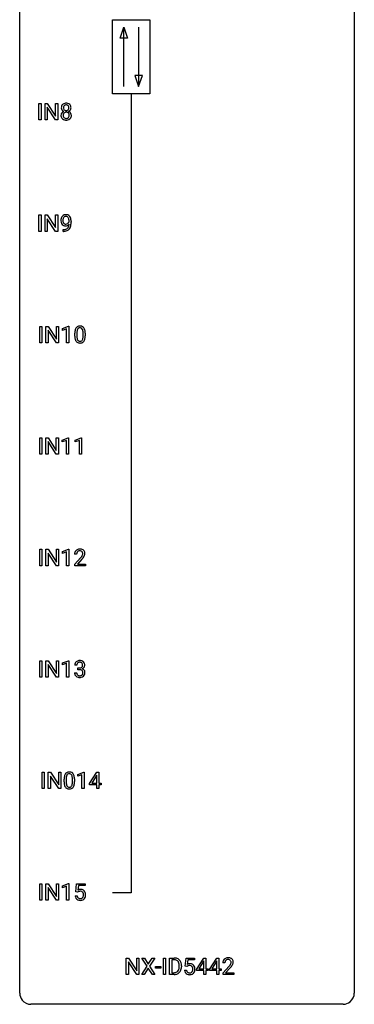
# Model space of a CAD drawing. Extents: x 3 to 27, y -3 to 140.
# Drawn here: x 3 to 27, y -3 to 67 of the extents above; entities that cross this region are included whole.
import ezdxf

# ---------------------------------------------------------------- set-up
doc = ezdxf.new("R2010")
doc.units = 0
doc.layers.add('DEFAULT_255_1_234', color=255, linetype='CONTINUOUS')
doc.layers.add('DEFAULT_255_2_778', color=255, linetype='CONTINUOUS')

msp = doc.modelspace()

# ---------------------------------------------------------------- linework, layer by layer
at = {"layer": 'DEFAULT_255_1_234'}
for p, q in [((4.151, 60.203), (4.151, 61.372)), ((4.151, 61.372), (4.305, 61.372)), ((4.305, 61.372), (4.305, 60.203)), ((4.587, 60.203), (4.587, 61.372)), ((4.587, 61.372), (4.742, 61.372)), ((4.742, 61.372), (5.332, 60.467)), ((5.331, 60.203), (4.742, 61.104)), ((4.742, 61.104), (4.742, 60.203)), ((5.332, 60.467), (5.332, 61.372)), ((5.332, 61.372), (5.486, 61.372)), ((5.486, 61.372), (5.486, 60.203)), ((4.305, 60.203), (4.151, 60.203)), ((4.742, 60.203), (4.587, 60.203)), ((5.486, 60.203), (5.331, 60.203)), ((4.151, 52.265), (4.151, 53.435)), ((4.151, 53.435), (4.305, 53.435)), ((4.305, 53.435), (4.305, 52.265)), ((4.587, 52.265), (4.587, 53.435)), ((4.587, 53.435), (4.742, 53.435)), ((4.742, 53.435), (5.332, 52.53)), ((5.332, 52.53), (5.332, 53.435)), ((5.332, 53.435), (5.486, 53.435)), ((5.486, 53.435), (5.486, 52.265)), ((5.331, 52.265), (4.742, 53.167)), ((4.742, 53.167), (4.742, 52.265)), ((6.291, 52.938), (6.291, 52.998)), ((6.44, 52.967), (6.44, 52.924)), ((4.305, 52.265), (4.151, 52.265)), ((4.742, 52.265), (4.587, 52.265)), ((5.486, 52.265), (5.331, 52.265)), ((5.869, 52.265), (5.869, 52.39)), ((5.869, 52.39), (5.9, 52.39)), ((5.898, 52.265), (5.869, 52.265)), ((4.211, 44.328), (4.211, 45.497)), ((4.211, 45.497), (4.365, 45.497)), ((4.365, 45.497), (4.365, 44.328)), ((4.647, 44.328), (4.647, 45.497)), ((4.647, 45.497), (4.802, 45.497)), ((4.802, 45.497), (5.392, 44.592)), ((5.39, 44.328), (4.802, 45.229)), ((4.802, 45.229), (4.802, 44.328)), ((5.392, 44.592), (5.392, 45.497)), ((5.392, 45.497), (5.545, 45.497)), ((5.545, 45.497), (5.545, 44.328)), ((5.82, 45.343), (6.246, 45.503)), ((5.82, 45.208), (5.82, 45.343)), ((6.12, 45.318), (5.82, 45.208)), ((6.12, 44.328), (6.12, 45.318)), ((6.246, 45.503), (6.269, 45.503)), ((6.269, 45.503), (6.269, 44.328)), ((6.7, 44.807), (6.7, 45.005)), ((6.848, 45.041), (6.848, 44.803)), ((7.289, 44.787), (7.289, 45.03)), ((7.438, 45.019), (7.438, 44.827)), ((4.365, 44.328), (4.211, 44.328)), ((4.802, 44.328), (4.647, 44.328)), ((5.545, 44.328), (5.39, 44.328)), ((6.269, 44.328), (6.12, 44.328)), ((4.202, 36.39), (4.202, 37.56)), ((4.202, 37.56), (4.356, 37.56)), ((4.356, 37.56), (4.356, 36.39)), ((4.638, 36.39), (4.638, 37.56)), ((4.638, 37.56), (4.793, 37.56)), ((4.793, 37.56), (5.384, 36.655)), ((5.382, 36.39), (4.793, 37.292)), ((4.793, 37.292), (4.793, 36.39)), ((5.384, 36.655), (5.384, 37.56)), ((5.384, 37.56), (5.537, 37.56)), ((5.537, 37.56), (5.537, 36.39)), ((5.812, 37.406), (6.238, 37.565)), ((5.812, 37.271), (5.812, 37.406)), ((6.111, 37.381), (5.812, 37.271)), ((6.111, 36.39), (6.111, 37.381)), ((6.238, 37.565), (6.261, 37.565)), ((6.261, 37.565), (6.261, 36.39)), ((6.735, 37.406), (7.161, 37.565)), ((6.735, 37.271), (6.735, 37.406)), ((7.035, 37.381), (6.735, 37.271)), ((7.035, 36.39), (7.035, 37.381)), ((7.161, 37.565), (7.184, 37.565)), ((7.184, 37.565), (7.184, 36.39)), ((4.356, 36.39), (4.202, 36.39)), ((4.793, 36.39), (4.638, 36.39)), ((5.537, 36.39), (5.382, 36.39)), ((6.261, 36.39), (6.111, 36.39)), ((7.184, 36.39), (7.035, 36.39)), ((4.211, 28.453), (4.211, 29.622)), ((4.211, 29.622), (4.365, 29.622)), ((4.365, 29.622), (4.365, 28.453)), ((4.647, 28.453), (4.647, 29.622)), ((4.647, 29.622), (4.802, 29.622)), ((4.802, 29.622), (5.392, 28.717)), ((5.392, 28.717), (5.392, 29.622)), ((5.392, 29.622), (5.545, 29.622)), ((5.545, 29.622), (5.545, 28.453)), ((5.82, 29.468), (6.246, 29.628)), ((5.82, 29.333), (5.82, 29.468)), ((6.246, 29.628), (6.269, 29.628)), ((6.269, 29.628), (6.269, 28.453)), ((5.39, 28.453), (4.802, 29.354)), ((4.802, 29.354), (4.802, 28.453)), ((6.12, 29.443), (5.82, 29.333)), ((6.12, 28.453), (6.12, 29.443)), ((6.831, 29.278), (6.682, 29.278)), ((6.704, 28.56), (7.109, 29.009)), ((7.197, 28.914), (6.884, 28.574)), ((4.365, 28.453), (4.211, 28.453)), ((4.802, 28.453), (4.647, 28.453)), ((5.545, 28.453), (5.39, 28.453)), ((6.269, 28.453), (6.12, 28.453)), ((6.704, 28.453), (6.704, 28.56)), ((7.471, 28.453), (6.704, 28.453)), ((6.884, 28.574), (7.471, 28.574)), ((7.471, 28.574), (7.471, 28.453)), ((4.211, 20.515), (4.211, 21.685)), ((4.211, 21.685), (4.365, 21.685)), ((4.365, 21.685), (4.365, 20.515)), ((4.647, 20.515), (4.647, 21.685)), ((4.647, 21.685), (4.802, 21.685)), ((4.802, 21.685), (5.392, 20.78)), ((5.39, 20.515), (4.802, 21.417)), ((4.802, 21.417), (4.802, 20.515)), ((5.392, 20.78), (5.392, 21.685)), ((5.392, 21.685), (5.545, 21.685)), ((5.545, 21.685), (5.545, 20.515)), ((5.82, 21.531), (6.246, 21.69)), ((5.82, 21.396), (5.82, 21.531)), ((6.12, 21.506), (5.82, 21.396)), ((6.12, 20.515), (6.12, 21.506)), ((6.246, 21.69), (6.269, 21.69)), ((6.269, 21.69), (6.269, 20.515)), ((6.842, 21.378), (6.693, 21.378)), ((6.92, 21.051), (6.92, 21.172)), ((6.92, 21.172), (7.032, 21.172)), ((7.032, 21.051), (6.92, 21.051)), ((4.365, 20.515), (4.211, 20.515)), ((4.802, 20.515), (4.647, 20.515)), ((5.545, 20.515), (5.39, 20.515)), ((6.269, 20.515), (6.12, 20.515)), ((6.683, 20.824), (6.832, 20.824)), ((4.373, 12.578), (4.373, 13.747)), ((4.373, 13.747), (4.528, 13.747)), ((4.528, 13.747), (4.528, 12.578)), ((4.81, 12.578), (4.81, 13.747)), ((4.81, 13.747), (4.965, 13.747)), ((4.965, 13.747), (5.555, 12.842)), ((5.553, 12.578), (4.965, 13.479)), ((4.965, 13.479), (4.965, 12.578)), ((5.555, 12.842), (5.555, 13.747)), ((5.555, 13.747), (5.708, 13.747)), ((5.708, 13.747), (5.708, 12.578)), ((6.907, 13.593), (7.332, 13.753)), ((6.907, 13.458), (6.907, 13.593)), ((7.206, 13.568), (6.907, 13.458)), ((7.206, 12.578), (7.206, 13.568)), ((7.332, 13.753), (7.356, 13.753)), ((7.356, 13.753), (7.356, 12.578)), ((7.736, 12.937), (8.26, 13.747)), ((8.251, 13.512), (7.905, 12.971)), ((8.269, 13.544), (8.251, 13.512)), ((8.26, 13.747), (8.418, 13.747)), ((8.269, 12.971), (8.269, 13.544)), ((8.418, 13.747), (8.418, 12.971)), ((5.939, 13.057), (5.939, 13.255)), ((6.087, 13.291), (6.087, 13.053)), ((6.528, 13.037), (6.528, 13.28)), ((6.677, 13.269), (6.677, 13.077)), ((7.736, 12.849), (7.736, 12.937)), ((8.269, 12.849), (7.736, 12.849)), ((7.905, 12.971), (8.269, 12.971)), ((8.269, 12.578), (8.269, 12.849)), ((8.418, 12.971), (8.58, 12.971)), ((8.58, 12.849), (8.418, 12.849)), ((8.418, 12.849), (8.418, 12.578)), ((8.58, 12.971), (8.58, 12.849)), ((4.528, 12.578), (4.373, 12.578)), ((4.965, 12.578), (4.81, 12.578)), ((5.708, 12.578), (5.553, 12.578)), ((7.356, 12.578), (7.206, 12.578)), ((8.418, 12.578), (8.269, 12.578)), ((4.211, 4.64), (4.211, 5.81)), ((4.211, 5.81), (4.365, 5.81)), ((4.365, 5.81), (4.365, 4.64)), ((4.647, 4.64), (4.647, 5.81)), ((4.647, 5.81), (4.802, 5.81)), ((4.802, 5.81), (5.392, 4.905)), ((5.392, 4.905), (5.392, 5.81)), ((5.392, 5.81), (5.545, 5.81)), ((5.545, 5.81), (5.545, 4.64)), ((5.82, 5.656), (6.246, 5.815)), ((5.82, 5.521), (5.82, 5.656)), ((6.12, 5.631), (5.82, 5.521)), ((6.12, 4.64), (6.12, 5.631)), ((6.246, 5.815), (6.269, 5.815)), ((6.269, 5.815), (6.269, 4.64)), ((6.773, 5.227), (6.832, 5.81)), ((6.832, 5.81), (7.431, 5.81)), ((6.958, 5.672), (6.923, 5.354)), ((7.431, 5.672), (6.958, 5.672)), ((7.431, 5.81), (7.431, 5.672)), ((5.39, 4.64), (4.802, 5.542)), ((4.802, 5.542), (4.802, 4.64)), ((6.731, 4.948), (6.871, 4.948)), ((6.892, 5.196), (6.773, 5.227)), ((6.931, 5.228), (6.892, 5.196)), ((4.365, 4.64), (4.211, 4.64)), ((4.802, 4.64), (4.647, 4.64)), ((5.545, 4.64), (5.39, 4.64)), ((6.269, 4.64), (6.12, 4.64)), ((10.364, -0.651), (10.364, 0.518)), ((10.364, 0.518), (10.519, 0.518)), ((10.519, 0.518), (11.109, -0.387)), ((11.108, -0.651), (10.519, 0.25)), ((10.519, 0.25), (10.519, -0.651)), ((11.109, -0.387), (11.109, 0.518)), ((11.109, 0.518), (11.263, 0.518)), ((11.263, 0.518), (11.263, -0.651)), ((11.839, -0.062), (11.469, 0.518)), ((11.469, 0.518), (11.65, 0.518)), ((11.65, 0.518), (11.932, 0.07)), ((11.932, 0.07), (12.212, 0.518)), ((12.394, 0.518), (12.024, -0.062)), ((12.212, 0.518), (12.394, 0.518)), ((13.01, -0.651), (13.01, 0.518)), ((13.01, 0.518), (13.164, 0.518)), ((13.164, 0.518), (13.164, -0.651)), ((13.446, -0.651), (13.446, 0.518)), ((13.446, 0.518), (13.776, 0.518)), ((13.78, 0.391), (13.6, 0.391)), ((13.6, 0.391), (13.6, -0.525)), ((14.554, -0.065), (14.614, 0.518)), ((14.614, 0.518), (15.213, 0.518)), ((14.74, 0.381), (14.704, 0.062)), ((15.213, 0.381), (14.74, 0.381)), ((15.213, 0.518), (15.213, 0.381)), ((15.355, -0.292), (15.879, 0.518)), ((15.87, 0.283), (15.524, -0.259)), ((15.887, 0.315), (15.87, 0.283)), ((15.879, 0.518), (16.037, 0.518)), ((15.887, -0.259), (15.887, 0.315)), ((16.037, 0.518), (16.037, -0.259)), ((16.279, -0.292), (16.802, 0.518)), ((16.793, 0.283), (16.447, -0.259)), ((16.811, 0.315), (16.793, 0.283)), ((16.802, 0.518), (16.961, 0.518)), ((16.811, -0.259), (16.811, 0.315)), ((16.961, 0.518), (16.961, -0.259)), ((17.383, 0.174), (17.234, 0.174)), ((10.519, -0.651), (10.364, -0.651)), ((11.263, -0.651), (11.108, -0.651)), ((11.46, -0.651), (11.839, -0.062)), ((11.643, -0.651), (11.46, -0.651)), ((11.932, -0.195), (11.643, -0.651)), ((12.219, -0.651), (11.932, -0.195)), ((12.024, -0.062), (12.402, -0.651)), ((12.402, -0.651), (12.219, -0.651)), ((12.439, -0.215), (12.439, -0.094)), ((12.439, -0.094), (12.831, -0.094)), ((12.831, -0.215), (12.439, -0.215)), ((12.831, -0.094), (12.831, -0.215)), ((13.164, -0.651), (13.01, -0.651)), ((13.769, -0.651), (13.446, -0.651)), ((13.6, -0.525), (13.762, -0.525)), ((14.139, -0.099), (14.139, -0.03)), ((14.292, -0.027), (14.292, -0.102)), ((14.512, -0.344), (14.653, -0.344)), ((14.673, -0.096), (14.554, -0.065)), ((14.712, -0.063), (14.673, -0.096)), ((15.355, -0.38), (15.355, -0.292)), ((15.887, -0.38), (15.355, -0.38)), ((15.524, -0.259), (15.887, -0.259)), ((15.887, -0.651), (15.887, -0.38)), ((16.037, -0.651), (15.887, -0.651)), ((16.037, -0.259), (16.199, -0.259)), ((16.199, -0.38), (16.037, -0.38)), ((16.037, -0.38), (16.037, -0.651)), ((16.199, -0.259), (16.199, -0.38)), ((16.279, -0.38), (16.279, -0.292)), ((16.811, -0.38), (16.279, -0.38)), ((16.447, -0.259), (16.811, -0.259)), ((16.811, -0.651), (16.811, -0.38)), ((16.961, -0.651), (16.811, -0.651)), ((16.961, -0.259), (17.123, -0.259)), ((17.123, -0.38), (16.961, -0.38)), ((16.961, -0.38), (16.961, -0.651)), ((17.123, -0.259), (17.123, -0.38)), ((17.257, -0.544), (17.662, -0.095)), ((17.257, -0.651), (17.257, -0.544)), ((18.023, -0.651), (17.257, -0.651)), ((17.749, -0.19), (17.436, -0.53)), ((17.436, -0.53), (18.023, -0.53)), ((18.023, -0.53), (18.023, -0.651))]:
    msp.add_line(p, q, dxfattribs=at)
for centre, radius, start, end in [((6.114, 61.071), 0.373, 164.61861, 180.52924), ((6.073, 61.067), 0.332, 179.99929, 181.16551), ((6.015, 61.062), 0.274, 180.43165, 213.2714), ((6.024, 61.095), 0.28, 132.24544, 164.50923), ((6.052, 61.062), 0.323, 100.70528, 132.13873), ((6.155, 61.066), 0.265, 168.38021, 180.36024), ((6.132, 61.063), 0.242, 179.50297, 194.91268), ((6.072, 61.085), 0.18, 135.30531, 168.98823), ((6.073, 61.047), 0.182, 194.97222, 224.1944), ((6.07, 61.087), 0.178, 105.92297, 135.16629), ((6.083, 60.924), 0.464, 89.67326, 101.24495), ((6.084, 61.036), 0.23, 89.47759, 105.72979), ((6.089, 60.942), 0.446, 76.28766, 90.45861), ((6.086, 61.019), 0.248, 86.98338, 90.02001), ((6.093, 61.08), 0.186, 44.39587, 88.24989), ((6.12, 61.064), 0.321, 47.82402, 76.42669), ((6.095, 61.08), 0.185, 16.3252, 44.7913), ((6.094, 61.05), 0.186, 316.0413, 351.91627), ((6.047, 61.067), 0.234, 359.47895, 16.06791), ((6.021, 61.064), 0.261, 351.10568, 0.19366), ((6.142, 61.09), 0.286, 6.91687, 47.62614), ((6.148, 61.065), 0.282, 338.87636, 0.5166), ((6.023, 61.068), 0.407, 359.84197, 7.96945), ((6.011, 60.522), 0.298, 145.67959, 180.62596), ((6.129, 60.518), 0.415, 179.93155, 185.32545), ((6.013, 60.5), 0.298, 184.01044, 228.50718), ((6.028, 60.51), 0.318, 115.55379, 145.64162), ((6.034, 61.075), 0.297, 213.34392, 222.62713), ((6.047, 61.089), 0.315, 222.95484, 244.13725), ((6.15, 60.523), 0.287, 171.26519, 180.18594), ((6.133, 60.519), 0.27, 179.51547, 193.64667), ((6.069, 60.538), 0.205, 135.3399, 172.10439), ((6.051, 60.499), 0.186, 193.35406, 225.82569), ((6.062, 60.449), 0.387, 113.24379, 116.20546), ((6.055, 60.506), 0.194, 226.41803, 255.85537), ((6.064, 60.543), 0.199, 104.88559, 135.24483), ((6.071, 61.045), 0.178, 224.29614, 262.01574), ((6.081, 60.599), 0.291, 255.46556, 268.7986), ((6.082, 60.476), 0.268, 89.49592, 104.85798), ((6.085, 61.118), 0.253, 261.12504, 270.19599), ((6.086, 60.683), 0.375, 268.34648, 270.01049), ((6.085, 60.452), 0.291, 82.26145, 90.14395), ((6.088, 61.099), 0.234, 269.48256, 285.09883), ((6.088, 60.615), 0.307, 269.57591, 282.08231), ((6.099, 60.532), 0.21, 45.30288, 83.19215), ((6.103, 61.041), 0.174, 285.15857, 315.94846), ((6.11, 60.515), 0.205, 281.75225, 306.60564), ((6.12, 60.499), 0.186, 307.135, 314.0278), ((6.104, 60.537), 0.203, 17.29226, 45.46272), ((6.117, 60.502), 0.19, 314.25534, 350.16932), ((6.097, 61.136), 0.369, 296.09023, 297.36181), ((6.123, 60.48), 0.352, 47.90092, 67.19469), ((6.126, 61.087), 0.312, 296.7586, 325.75365), ((6.058, 60.524), 0.251, 359.44541, 16.92564), ((6.031, 60.52), 0.277, 349.41457, 0.29307), ((6.166, 60.495), 0.288, 310.84975, 342.7448), ((6.142, 60.505), 0.32, 35.23624, 47.55137), ((6.165, 61.06), 0.265, 325.84124, 338.47959), ((6.169, 60.522), 0.289, 359.27597, 35.40141), ((6.094, 60.515), 0.364, 343.12945, 0.57765), ((6.044, 60.538), 0.346, 228.75537, 257.84844), ((6.082, 60.698), 0.511, 257.45845, 270.42875), ((6.089, 60.698), 0.511, 269.61927, 281.979), ((6.125, 60.543), 0.352, 281.54739, 310.91699), ((6.065, 53.11), 0.349, 136.33242, 155.08714), ((6.037, 53.134), 0.312, 121.23673, 135.96805), ((6.051, 53.108), 0.341, 96.84563, 120.98815), ((6.063, 53.135), 0.193, 112.93823, 142.53208), ((6.065, 53.121), 0.206, 89.2729, 111.91404), ((6.065, 53.015), 0.436, 89.88702, 97.28028), ((6.071, 53.079), 0.372, 70.65056, 90.67491), ((6.069, 53.151), 0.176, 50.38512, 90.6706), ((6.084, 53.13), 0.319, 36.7493, 69.82199), ((5.984, 53.052), 0.446, 15.39587, 37.08401), ((6.235, 53.049), 0.531, 166.7586, 180.32012), ((6.259, 53.046), 0.555, 179.96523, 184.30139), ((6.168, 53.036), 0.464, 183.9376, 204.12763), ((6.15, 53.067), 0.444, 154.69551, 166.56798), ((6.1, 53.007), 0.39, 204.34475, 209.0454), ((6.036, 52.968), 0.315, 208.47272, 236.21349), ((6.34, 53.054), 0.49, 178.26321, 180.01111), ((6.26, 53.051), 0.41, 179.6162, 191.87872), ((6.235, 53.06), 0.385, 166.11003, 178.66543), ((6.138, 53.024), 0.285, 191.61917, 215.29723), ((6.021, 52.947), 0.289, 236.47179, 254.35413), ((6.117, 53.091), 0.263, 142.10213, 166.38356), ((6.118, 53.013), 0.262, 215.73201, 216.53554), ((6.064, 52.97), 0.193, 215.74867, 239.97275), ((6.035, 53.004), 0.347, 254.59991, 270.41803), ((6.057, 52.965), 0.185, 241.06502, 269.28105), ((6.037, 53.004), 0.347, 269.99664, 270.79004), ((6.041, 52.957), 0.301, 270.26331, 297.38519), ((6.062, 53.014), 0.234, 268.40625, 270.00713), ((6.062, 53.009), 0.229, 269.9447, 306.82489), ((6.012, 53.013), 0.364, 297.40373, 320.01676), ((6.025, 53.098), 0.246, 34.12503, 50.30701), ((5.976, 52.701), 0.298, 313.85262, 338.59893), ((6.038, 53.051), 0.278, 305.50724, 327.07734), ((5.976, 53.061), 0.307, 27.20155, 34.68294), ((5.916, 53.034), 0.372, 9.94301, 26.77001), ((5.814, 52.768), 0.474, 338.25236, 351.24309), ((6.05, 53.042), 0.263, 327.41049, 336.84017), ((5.573, 52.809), 0.718, 350.94095, 357.66919), ((5.74, 53.001), 0.551, 359.66338, 10.11753), ((5.921, 52.74), 0.497, 322.85781, 342.15279), ((5.599, 52.849), 0.836, 341.83595, 352.98842), ((5.771, 52.99), 0.668, 3.94889, 15.67986), ((5.07, 52.917), 1.37, 352.83663, 0.27827), ((5.531, 52.968), 0.909, 359.92924, 4.26653), ((5.885, 53.168), 0.904, 270.82072, 273.4013), ((5.894, 52.987), 0.597, 270.6215, 281.40628), ((5.904, 52.943), 0.678, 272.92817, 286.49228), ((5.937, 52.781), 0.387, 281.18526, 299.06211), ((5.976, 52.712), 0.436, 285.95414, 318.88781), ((5.974, 52.709), 0.306, 299.50678, 313.12009), ((6.007, 52.681), 0.392, 319.33432, 322.09989), ((7.894, 45.01), 1.195, 173.76756, 180.23155), ((7.443, 45.061), 0.74, 164.30586, 173.90022), ((7.151, 45.145), 0.437, 148.7922, 164.56838), ((7.056, 45.198), 0.328, 144.58839, 148.11763), ((7.022, 45.222), 0.286, 101.64409, 144.51424), ((7.996, 45.031), 1.148, 177.86317, 179.50441), ((7.693, 45.046), 0.844, 172.02595, 178.07032), ((7.363, 45.093), 0.511, 163.37633, 172.1411), ((7.154, 45.157), 0.292, 149.42089, 163.62864), ((7.047, 45.221), 0.168, 105.79811, 149.73881), ((7.064, 45.053), 0.46, 89.5284, 102.58198), ((7.066, 45.154), 0.237, 89.38069, 105.67626), ((7.072, 45.049), 0.464, 77.04379, 90.50813), ((7.069, 45.128), 0.263, 81.10601, 90.2185), ((7.087, 45.216), 0.173, 30.74079, 82.46571), ((7.113, 45.213), 0.295, 48.27786, 77.49947), ((7.035, 45.182), 0.236, 24.28712, 31.39356), ((6.917, 45.132), 0.363, 12.08056, 23.8174), ((6.642, 45.071), 0.646, 4.83622, 12.29045), ((6.221, 45.033), 1.068, 359.80904, 4.94079), ((7.12, 45.226), 0.281, 36.31421, 47.63059), ((7.033, 45.168), 0.386, 18.29318, 35.67692), ((6.779, 45.08), 0.654, 8.02467, 18.56052), ((6.362, 45.019), 1.075, 1.12741, 8.17183), ((6.039, 45.006), 1.399, 0.54241, 1.3863), ((8.052, 44.824), 1.353, 180.74494, 181.151), ((7.772, 44.814), 1.072, 180.89762, 188.00555), ((7.376, 44.757), 0.673, 187.88164, 198.23465), ((7.128, 44.673), 0.41, 197.96935, 215.26236), ((7.026, 44.604), 0.287, 215.86183, 257.27886), ((7.889, 44.8), 1.04, 179.79956, 185.24604), ((7.484, 44.761), 0.634, 185.14116, 193.00796), ((7.22, 44.699), 0.363, 192.78976, 205.25077), ((7.115, 44.652), 0.248, 205.80054, 211.25375), ((7.063, 44.617), 0.185, 210.37898, 238.40081), ((7.066, 44.759), 0.447, 256.62289, 270.51044), ((7.061, 44.622), 0.188, 239.65206, 265.97938), ((7.07, 44.689), 0.256, 265.13154, 270.06033), ((7.072, 44.657), 0.224, 269.33147, 287.2178), ((7.073, 44.771), 0.459, 269.59773, 281.67344), ((7.086, 44.606), 0.171, 287.7958, 329.08087), ((7.113, 44.604), 0.288, 280.58014, 324.91731), ((6.991, 44.666), 0.284, 328.66347, 343.33251), ((6.773, 44.734), 0.512, 343.04995, 351.93934), ((6.427, 44.785), 0.862, 351.8069, 357.79592), ((6.103, 44.802), 1.186, 357.58719, 359.26775), ((7.076, 44.63), 0.334, 324.93524, 328.61605), ((6.976, 44.685), 0.447, 329.28036, 344.74728), ((6.677, 44.77), 0.758, 344.49347, 353.97655), ((6.213, 44.822), 1.225, 353.8442, 0.22879), ((7.009, 29.304), 0.324, 133.45412, 162.947), ((7.026, 29.285), 0.35, 100.78694, 133.4384), ((7.042, 29.31), 0.208, 136.17574, 166.36747), ((7.03, 29.319), 0.192, 129.72793, 135.7542), ((7.037, 29.307), 0.207, 102.17394, 129.20619), ((7.061, 29.13), 0.508, 89.66053, 101.37042), ((7.062, 29.204), 0.313, 89.54607, 102.54188), ((7.068, 29.136), 0.502, 78.21712, 90.41304), ((7.065, 29.257), 0.259, 82.16021, 90.15058), ((7.078, 29.331), 0.184, 43.44154, 83.16614), ((7.103, 29.298), 0.336, 55.92682, 78.48886), ((7.071, 29.323), 0.195, 16.17147, 43.52844), ((7.123, 29.332), 0.297, 47.92923, 55.4054), ((7.133, 29.343), 0.283, 4.33477, 48.05607), ((7.089, 29.282), 0.407, 163.28787, 180.55818), ((7.142, 29.283), 0.312, 165.90929, 178.86839), ((7.229, 29.278), 0.398, 178.43817, 180.00839), ((5.76, 30.202), 1.801, 318.51325, 320.78284), ((6.289, 29.772), 1.119, 320.73727, 323.97371), ((6.681, 29.488), 0.635, 323.89617, 328.64211), ((6.013, 30.008), 1.611, 317.25868, 319.90461), ((6.886, 29.362), 0.395, 328.8299, 331.78995), ((6.985, 29.31), 0.282, 331.42552, 352.93648), ((6.397, 29.691), 1.115, 319.64729, 327.09582), ((7.02, 29.31), 0.248, 359.48663, 15.93398), ((6.999, 29.307), 0.269, 353.22487, 0.01693), ((6.795, 29.436), 0.641, 326.91354, 338.35052), ((7.067, 29.331), 0.35, 337.89141, 358.99677), ((7.024, 29.326), 0.393, 359.92521, 5.59677), ((7.003, 21.382), 0.31, 155.34845, 180.74847), ((6.999, 21.379), 0.307, 131.57446, 154.47985), ((7.03, 21.348), 0.352, 96.98755, 131.96907), ((7.099, 21.379), 0.257, 172.50968, 180.13669), ((7.026, 21.391), 0.183, 133.83493, 173.53444), ((7.031, 21.385), 0.191, 103.29318, 133.5619), ((7.052, 21.223), 0.478, 89.85961, 97.78252), ((7.051, 21.306), 0.273, 89.53249, 103.53194), ((7.029, 21.512), 0.339, 270.49199, 281.89516), ((7.027, 20.596), 0.456, 84.01934, 89.33312), ((7.057, 21.197), 0.504, 78.36554, 90.41315), ((7.057, 21.278), 0.301, 76.11166, 90.70262), ((7.043, 20.732), 0.319, 71.90101, 84.35543), ((7.053, 21.401), 0.226, 281.66917, 301.29431), ((7.095, 21.417), 0.157, 13.95772, 77.67131), ((7.079, 20.838), 0.207, 49.50886, 72.18365), ((7.092, 21.363), 0.334, 56.62291, 78.63873), ((7.07, 21.37), 0.191, 301.78331, 311.75453), ((7.08, 21.36), 0.177, 311.73239, 354.28024), ((7.086, 21.445), 0.357, 292.54022, 293.69249), ((7.125, 20.799), 0.331, 57.64355, 72.86251), ((7.113, 21.391), 0.297, 292.98021, 325.23923), ((6.961, 21.377), 0.297, 359.18053, 15.04531), ((7.007, 21.373), 0.251, 353.09379, 0.11815), ((7.114, 21.4), 0.291, 47.02535, 56.08541), ((7.16, 20.857), 0.263, 36.72489, 57.4698), ((7.116, 21.404), 0.287, 10.9208, 46.77781), ((7.098, 21.402), 0.315, 325.23337, 332.87456), ((7.163, 21.371), 0.243, 332.35499, 359.71794), ((6.98, 21.373), 0.427, 359.63645, 11.60873), ((7.079, 20.824), 0.396, 179.97553, 183.23231), ((6.975, 20.811), 0.291, 181.81829, 229.64551), ((7.016, 20.857), 0.354, 229.4223, 256.85562), ((7.061, 20.822), 0.229, 179.44651, 196.28693), ((7.013, 20.808), 0.179, 196.56615, 227.7059), ((7.029, 20.827), 0.203, 227.76521, 257.87628), ((7.05, 20.996), 0.496, 256.68289, 270.44121), ((7.052, 20.921), 0.3, 257.45844, 270.4266), ((7.056, 20.95), 0.329, 269.59621, 280.87892), ((7.056, 21), 0.5, 269.72864, 280.38564), ((7.079, 20.835), 0.212, 280.63464, 299.85959), ((7.086, 20.856), 0.354, 279.78299, 311.62557), ((7.098, 20.799), 0.171, 300.35763, 314.5518), ((7.097, 20.863), 0.176, 12.94982, 48.75514), ((7.09, 20.805), 0.182, 315.07284, 345.0431), ((6.998, 20.832), 0.278, 344.59866, 357.92696), ((7.01, 20.841), 0.265, 359.50479, 13.42396), ((6.908, 20.838), 0.367, 357.47489, 0.02311), ((7.124, 20.813), 0.297, 311.63595, 343.76518), ((7.159, 20.858), 0.263, 8.05451, 36.35611), ((7.036, 20.838), 0.389, 343.98299, 0.55716), ((7.073, 20.843), 0.351, 359.83206, 8.587), ((7.134, 13.26), 1.195, 173.76756, 180.23155), ((6.682, 13.311), 0.74, 164.30586, 173.90022), ((6.391, 13.395), 0.437, 148.7922, 164.56838), ((6.295, 13.448), 0.328, 144.58839, 148.11763), ((6.261, 13.472), 0.286, 101.64409, 144.51424), ((7.235, 13.281), 1.148, 177.86317, 179.50441), ((6.932, 13.296), 0.844, 172.02595, 178.07032), ((6.602, 13.343), 0.511, 163.37633, 172.1411), ((6.393, 13.407), 0.292, 149.42089, 163.62864), ((6.287, 13.471), 0.168, 105.79811, 149.73881), ((6.304, 13.303), 0.46, 89.5284, 102.58198), ((6.305, 13.404), 0.237, 89.38069, 105.67626), ((6.312, 13.299), 0.464, 77.04379, 90.50813), ((6.308, 13.378), 0.263, 81.10601, 90.2185), ((6.326, 13.466), 0.173, 30.74079, 82.46571), ((6.352, 13.463), 0.295, 48.27786, 77.49947), ((6.274, 13.432), 0.236, 24.28712, 31.39356), ((6.157, 13.382), 0.363, 12.08056, 23.8174), ((5.881, 13.321), 0.646, 4.83622, 12.29045), ((5.46, 13.283), 1.068, 359.80904, 4.94079), ((6.359, 13.476), 0.281, 36.31421, 47.63059), ((6.272, 13.418), 0.386, 18.29318, 35.67692), ((6.018, 13.33), 0.654, 8.02467, 18.56052), ((5.602, 13.269), 1.075, 1.12741, 8.17183), ((7.291, 13.074), 1.353, 180.74494, 181.151), ((7.011, 13.064), 1.072, 180.89762, 188.00555), ((6.615, 13.007), 0.673, 187.88164, 198.23465), ((6.367, 12.923), 0.41, 197.96935, 215.26236), ((6.265, 12.854), 0.287, 215.86183, 257.27886), ((7.128, 13.05), 1.04, 179.79956, 185.24604), ((6.724, 13.011), 0.634, 185.14116, 193.00796), ((6.459, 12.949), 0.363, 192.78976, 205.25077), ((6.355, 12.902), 0.248, 205.80054, 211.25375), ((6.302, 12.867), 0.185, 210.37898, 238.40081), ((6.3, 12.872), 0.188, 239.65206, 265.97938), ((6.309, 12.939), 0.256, 265.13154, 270.06033), ((6.312, 12.907), 0.224, 269.33147, 287.2178), ((6.325, 12.856), 0.171, 287.7958, 329.08087), ((6.352, 12.854), 0.288, 280.58014, 324.91731), ((6.23, 12.916), 0.284, 328.66347, 343.33251), ((6.012, 12.984), 0.512, 343.04995, 351.93934), ((5.666, 13.035), 0.862, 351.8069, 357.79592), ((5.342, 13.052), 1.186, 357.58719, 359.26775), ((6.315, 12.88), 0.334, 324.93524, 328.61605), ((6.215, 12.935), 0.447, 329.28036, 344.74728), ((5.916, 13.02), 0.758, 344.49347, 353.97655), ((5.452, 13.072), 1.225, 353.8442, 0.22879), ((5.278, 13.256), 1.399, 0.54241, 1.3863), ((6.305, 13.009), 0.447, 256.62289, 270.51044), ((6.312, 13.021), 0.459, 269.59773, 281.67344), ((7.179, 4.987), 0.449, 184.92471, 194.49759), ((7.198, 4.99), 0.329, 187.36005, 198.67329), ((7.108, 5.036), 0.368, 93.71822, 120.2539), ((7.038, 5.088), 0.176, 114.19507, 127.3641), ((7.061, 5.034), 0.235, 98.98309, 113.89089), ((7.082, 4.911), 0.36, 89.68049, 99.16144), ((7.084, 4.978), 0.293, 84.69576, 90.06762), ((7.118, 4.955), 0.449, 89.96602, 94.2496), ((7.096, 5.059), 0.211, 41.78503, 85.98928), ((7.122, 5.014), 0.39, 73.80433, 90.55859), ((7.145, 5.1), 0.302, 41.30715, 73.54302), ((7.073, 5.04), 0.241, 12.64903, 41.60813), ((6.959, 5.001), 0.358, 344.24122, 356.73571), ((6.968, 5.014), 0.35, 359.55769, 12.95349), ((6.834, 5.011), 0.483, 356.35488, 0.05003), ((7.104, 5.064), 0.356, 13.5076, 41.21742), ((6.94, 5.021), 0.526, 1.13313, 13.88294), ((6.926, 5.009), 0.54, 347.85724, 0.42933), ((6.798, 5.013), 0.667, 359.99194, 1.54425), ((7.055, 4.95), 0.32, 193.75369, 228.52712), ((7.062, 4.962), 0.334, 228.90239, 256.33143), ((7.093, 4.954), 0.218, 198.44517, 217.79448), ((7.063, 4.933), 0.182, 218.28872, 228.56124), ((7.073, 4.946), 0.198, 228.96549, 258.12347), ((7.092, 5.082), 0.458, 256.24271, 270.44863), ((7.094, 5.034), 0.288, 257.72583, 270.40136), ((7.098, 4.99), 0.244, 269.42044, 286.4209), ((7.099, 5.103), 0.479, 269.57701, 282.42148), ((7.113, 4.936), 0.188, 286.72514, 320.60036), ((7.137, 4.948), 0.319, 281.83964, 316.54578), ((7.075, 4.967), 0.237, 320.67126, 344.54417), ((7.131, 4.951), 0.326, 316.81712, 323.14928), ((7.101, 4.969), 0.36, 323.673, 348.16725), ((13.78, -0.068), 0.587, 75.41011, 90.38041), ((13.778, -0.065), 0.457, 79.21522, 89.74456), ((13.811, 0.079), 0.308, 40.38405, 80.14311), ((13.803, 0.027), 0.488, 60.14559, 75.18884), ((13.785, 0.06), 0.341, 26.57772, 40.15322), ((13.819, 0.055), 0.456, 26.52536, 60.14509), ((13.692, 0.016), 0.443, 9.65719, 26.19328), ((13.456, -0.026), 0.683, 359.6455, 9.86079), ((13.707, -0.004), 0.583, 7.40304, 26.83208), ((13.547, -0.029), 0.744, 0.16054, 7.71762), ((14.89, -0.256), 0.368, 93.71822, 120.2539), ((14.899, -0.337), 0.449, 89.96602, 94.2496), ((14.903, -0.278), 0.39, 73.80433, 90.55859), ((14.927, -0.192), 0.302, 41.30715, 73.54302), ((14.885, -0.228), 0.356, 13.5076, 41.21742), ((17.641, 0.178), 0.407, 163.28787, 180.55818), ((17.561, 0.2), 0.324, 133.45412, 162.947), ((17.579, 0.181), 0.35, 100.78694, 133.4384), ((17.695, 0.178), 0.312, 165.90929, 178.86839), ((17.781, 0.174), 0.398, 178.43817, 180.00839), ((17.594, 0.205), 0.208, 136.17574, 166.36747), ((17.582, 0.215), 0.192, 129.72793, 135.7542), ((17.59, 0.203), 0.207, 102.17394, 129.20619), ((17.614, 0.026), 0.508, 89.66053, 101.37042), ((17.614, 0.099), 0.313, 89.54607, 102.54188), ((17.62, 0.032), 0.502, 78.21712, 90.41304), ((17.617, 0.153), 0.259, 82.16021, 90.15058), ((17.631, 0.227), 0.184, 43.44154, 83.16614), ((16.841, 0.668), 1.119, 320.73727, 323.97371), ((17.656, 0.194), 0.336, 55.92682, 78.48886), ((17.233, 0.384), 0.635, 323.89617, 328.64211), ((17.623, 0.219), 0.195, 16.17147, 43.52844), ((17.438, 0.258), 0.395, 328.8299, 331.78995), ((17.538, 0.206), 0.282, 331.42552, 352.93648), ((17.572, 0.205), 0.248, 359.48663, 15.93398), ((17.551, 0.203), 0.269, 353.22487, 0.01693), ((17.675, 0.228), 0.297, 47.92923, 55.4054), ((17.686, 0.238), 0.283, 4.33477, 48.05607), ((17.348, 0.332), 0.641, 326.91354, 338.35052), ((17.619, 0.227), 0.35, 337.89141, 358.99677), ((17.576, 0.221), 0.393, 359.92521, 5.59677), ((13.766, -0.065), 0.46, 269.49704, 284.0205), ((13.764, 0.028), 0.679, 270.44439, 278.45111), ((13.79, -0.123), 0.527, 278.10719, 299.03395), ((13.802, -0.201), 0.319, 283.77003, 318.15555), ((13.768, -0.176), 0.361, 318.74156, 343.68736), ((13.826, -0.191), 0.449, 299.25317, 333.45713), ((13.588, -0.12), 0.55, 343.33251, 355.8549), ((13.378, -0.1), 0.761, 355.49885, 0.07917), ((13.729, -0.139), 0.559, 333.07065, 348.71818), ((13.564, -0.106), 0.728, 348.72894, 0.30125), ((14.96, -0.305), 0.449, 184.92471, 194.49759), ((14.836, -0.341), 0.32, 193.75369, 228.52712), ((14.844, -0.33), 0.334, 228.90239, 256.33143), ((14.979, -0.302), 0.329, 187.36005, 198.67329), ((14.874, -0.338), 0.218, 198.44517, 217.79448), ((14.845, -0.359), 0.182, 218.28872, 228.56124), ((14.82, -0.204), 0.176, 114.19507, 127.3641), ((14.854, -0.346), 0.198, 228.96549, 258.12347), ((14.842, -0.258), 0.235, 98.98309, 113.89089), ((14.873, -0.21), 0.458, 256.24271, 270.44863), ((14.863, -0.381), 0.36, 89.68049, 99.16144), ((14.875, -0.258), 0.288, 257.72583, 270.40136), ((14.865, -0.314), 0.293, 84.69576, 90.06762), ((14.88, -0.302), 0.244, 269.42044, 286.4209), ((14.881, -0.188), 0.479, 269.57701, 282.42148), ((14.878, -0.232), 0.211, 41.78503, 85.98928), ((14.894, -0.356), 0.188, 286.72514, 320.60036), ((14.918, -0.344), 0.319, 281.83964, 316.54578), ((14.855, -0.252), 0.241, 12.64903, 41.60813), ((14.856, -0.325), 0.237, 320.67126, 344.54417), ((14.74, -0.291), 0.358, 344.24122, 356.73571), ((14.749, -0.278), 0.35, 359.55769, 12.95349), ((14.616, -0.281), 0.483, 356.35488, 0.05003), ((14.912, -0.34), 0.326, 316.81712, 323.14928), ((14.883, -0.322), 0.36, 323.673, 348.16725), ((14.721, -0.271), 0.526, 1.13313, 13.88294), ((14.708, -0.283), 0.54, 347.85724, 0.42933), ((14.58, -0.279), 0.667, 359.99194, 1.54425), ((16.313, 1.098), 1.801, 318.51325, 320.78284), ((16.566, 0.903), 1.611, 317.25868, 319.90461), ((16.949, 0.587), 1.115, 319.64729, 327.09582)]:
    msp.add_arc(centre, radius, start, end, dxfattribs=at)
at = {"layer": 'DEFAULT_255_2_778'}
for p, q in [((2.779, -1.984), (2.779, 139.303)), ((26.591, 139.303), (26.591, -1.984)), ((9.393, 67.336), (12.039, 67.336)), ((9.393, 62.045), (9.393, 67.336)), ((12.039, 67.336), (12.039, 62.045)), ((9.922, 66.014), (10.187, 66.807)), ((10.187, 62.574), (10.187, 66.807)), ((10.187, 66.807), (10.452, 66.014)), ((11.245, 66.807), (11.245, 62.574)), ((10.452, 66.014), (9.922, 66.014)), ((10.981, 63.368), (11.245, 62.574)), ((11.51, 63.368), (10.981, 63.368)), ((11.245, 62.574), (11.51, 63.368)), ((12.039, 62.045), (9.393, 62.045)), ((10.716, 62.045), (10.716, 5.159)), ((10.716, 5.159), (9.393, 5.159)), ((25.797, -2.778), (3.572, -2.778))]:
    msp.add_line(p, q, dxfattribs=at)
for centre, start, end in [((3.57, -1.986), 179.85241, 219.16419), ((25.8, -1.986), 309.47617, 0.14826), ((3.57, -1.987), 219.12821, 270.1454), ((25.799, -1.987), 269.85174, 309.51118)]:
    msp.add_arc(centre, 0.791, start, end, dxfattribs=at)

doc.saveas('drawing.dxf')
